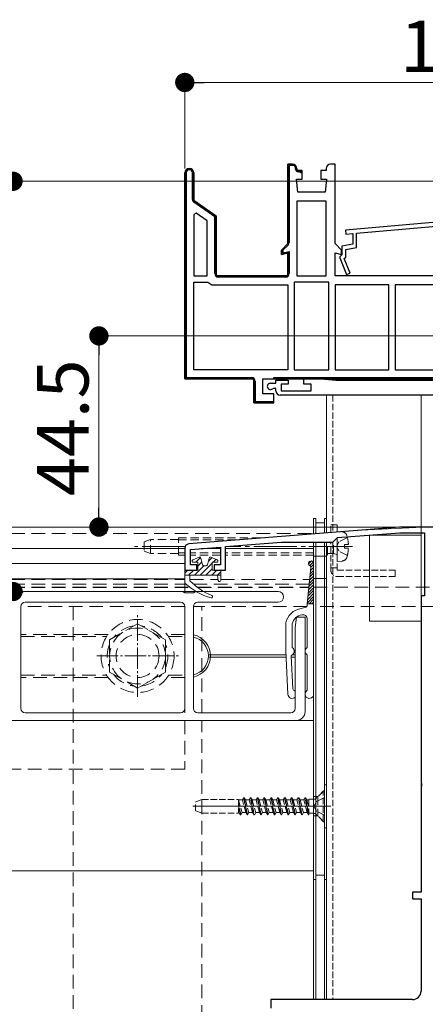
# Model space of a CAD drawing. Extents: x 0 to 990, y 0 to 1603.
# Drawn here: x 390 to 484, y 1081 to 1310 of the extents above; entities that cross this region are included whole.
import ezdxf

# ---------------------------------------------------------------- set-up
doc = ezdxf.new("R2010")
doc.units = 0
for name, pattern in [('HIDDEN', [9.525, 6.35, -3.175]), ('YCENTER_1', [13, 10, -1, 1, -1]), ('YHIDDEN_1', [4, 3, -1])]:
    doc.linetypes.add(name, pattern=pattern)
for name, color, linetype, lineweight in [('YKK_11', 7, 'CONTINUOUS', 30), ('YKK_12', 2, 'CONTINUOUS', 13), ('YKK_13', 4, 'CONTINUOUS', 13), ('YKK_D', 6, 'CONTINUOUS', 13), ('YSS_K', 3, 'CONTINUOUS', 13)]:
    doc.layers.add(name, color=color, linetype=linetype, lineweight=lineweight)
doc.styles.get("Standard").update_dxf_attribs({"font": 'txt', "bigfont": 'BIGFONT'})

msp = doc.modelspace()

# ---------------------------------------------------------------- linework, layer by layer
at = {"layer": 'YKK_11', "color": 0, "lineweight": 13}
for p, q in [((428, 1274.29), (428.36, 1274.65)), ((428.76, 1275.05), (429.12, 1275.41)), ((452, 1275.67), (452.31, 1275.98)), ((452.43, 1276.1), (452.75, 1276.41)), ((453.96, 1274.8), (454.18, 1275.01)), ((429.8, 1273.26), (430.1, 1273.56)), ((452, 1272.84), (452.3, 1273.14)), ((428, 1271.46), (428.3, 1271.76)), ((429.8, 1270.44), (430.1, 1270.74)), ((452, 1270.01), (452.3, 1270.31)), ((428, 1268.64), (428.3, 1268.94)), ((429.93, 1267.74), (430.15, 1267.96)), ((452, 1267.18), (452.3, 1267.48)), ((428, 1265.81), (428.3, 1266.11)), ((431.55, 1266.53), (431.77, 1266.74)), ((433.21, 1265.36), (433.43, 1265.58)), ((428, 1262.98), (428.3, 1263.28)), ((434.88, 1264.2), (435.09, 1264.41)), ((452, 1264.35), (452.3, 1264.65)), ((435, 1261.49), (435.3, 1261.79)), ((452, 1261.52), (452.3, 1261.82)), ((428, 1260.15), (428.3, 1260.45)), ((435, 1258.67), (435.3, 1258.97)), ((452, 1258.69), (452.3, 1258.99)), ((428, 1257.32), (428.3, 1257.62)), ((435, 1255.84), (435.3, 1256.14)), ((428, 1254.49), (428.3, 1254.79)), ((451.78, 1255.65), (452.04, 1255.91)), ((428, 1251.67), (428.3, 1251.97)), ((435, 1253.01), (435.3, 1253.31)), ((452, 1253.04), (452.3, 1253.34)), ((435.2, 1250.38), (435.41, 1250.59)), ((437.76, 1250.11), (438.06, 1250.41)), ((440.59, 1250.11), (440.89, 1250.41)), ((443.42, 1250.11), (443.72, 1250.41)), ((446.24, 1250.11), (446.54, 1250.41)), ((449.07, 1250.11), (449.37, 1250.41)), ((428, 1248.84), (428.3, 1249.14)), ((428, 1246.01), (428.3, 1246.31)), ((428, 1243.18), (428.3, 1243.48)), ((428, 1240.35), (428.3, 1240.65)), ((428, 1237.52), (428.3, 1237.82)), ((428, 1234.69), (428.3, 1234.99)), ((428, 1231.87), (428.3, 1232.17)), ((428, 1229.04), (428.3, 1229.34)), ((428.26, 1226.47), (428.5, 1226.71)), ((431.03, 1226.41), (431.33, 1226.71)), ((433.86, 1226.41), (434.16, 1226.71)), ((436.69, 1226.41), (436.99, 1226.71)), ((439.51, 1226.41), (439.81, 1226.71)), ((442.34, 1226.41), (442.64, 1226.71)), ((450.83, 1226.41), (451.13, 1226.71)), ((453.66, 1226.41), (453.96, 1226.71)), ((456.49, 1226.41), (456.79, 1226.71)), ((459.31, 1226.41), (459.61, 1226.71)), ((462.14, 1226.41), (462.44, 1226.71)), ((464.97, 1226.41), (465.27, 1226.71)), ((467.8, 1226.41), (468.1, 1226.71)), ((470.63, 1226.41), (470.93, 1226.71)), ((473.46, 1226.41), (473.76, 1226.71)), ((476.28, 1226.41), (476.58, 1226.71)), ((479.11, 1226.41), (479.41, 1226.71)), ((481.94, 1226.41), (482.24, 1226.71)), ((444.1, 1225.34), (444.4, 1225.64)), ((444.1, 1222.51), (444.4, 1222.81)), ((445.23, 1220.81), (445.53, 1221.11)), ((448.06, 1220.81), (448.36, 1221.11))]:
    msp.add_line(p, q, dxfattribs=at)
at = {"layer": 'YKK_11', "color": 0, "linetype": 'ByBlock', "lineweight": -2, "ltscale": 0.5}
for p, q in [((428, 1274.36), (428, 1226.41)), ((428, 1226.41), (428, 1274.36)), ((428, 1274.36), (428, 1226.41)), ((428.3, 1274.36), (428.3, 1226.71)), ((429.8, 1268.17), (429.8, 1274.36)), ((430.1, 1274.36), (430.1, 1267.91)), ((452, 1257.91), (452, 1276.41)), ((452, 1276.41), (453.1, 1276.41)), ((453.1, 1276.11), (452.3, 1276.11)), ((452.3, 1276.11), (452.3, 1258.12)), ((453.8, 1275.21), (453.8, 1275.41)), ((454.1, 1275.41), (454.1, 1274.91)), ((454.1, 1274.91), (454.85, 1274.91)), ((454.85, 1274.61), (454.4, 1274.61)), ((454.85, 1274.91), (455.35, 1274.41)), ((455.05, 1274.41), (454.85, 1274.61)), ((455.35, 1274.41), (455.05, 1274.41)), ((430.1, 1267.91), (435.3, 1264.27)), ((435, 1264.11), (430.14, 1267.52)), ((454.1, 1267.81), (454.1, 1250.41)), ((460.9, 1267.81), (454.1, 1267.81)), ((454.1, 1267.81), (454.1, 1250.41)), ((460.9, 1250.41), (460.9, 1267.81)), ((430.64, 1264.97), (430.1, 1264.69)), ((430.1, 1264.69), (430.1, 1250.41)), ((430.1, 1264.69), (430.1, 1250.41)), ((433.2, 1263.18), (430.64, 1264.97)), ((433.2, 1250.41), (433.2, 1263.18)), ((435, 1250.91), (435, 1264.11)), ((435.3, 1264.27), (435.3, 1250.41)), ((502.01, 1264.21), (465.41, 1261.01)), ((468, 1260.33), (500.6, 1263.18)), ((465.41, 1261.01), (465.49, 1260.11)), ((465.49, 1260.11), (467.1, 1260.25)), ((467.1, 1260.25), (467.1, 1257.75)), ((468, 1257), (468, 1260.33)), ((450.5, 1256.41), (452, 1257.91)), ((450.5, 1255.35), (450.5, 1256.41)), ((450.8, 1256.1), (450.8, 1255.74)), ((450.8, 1255.74), (452.3, 1256.07)), ((452.07, 1257.55), (450.86, 1256.34)), ((452.3, 1256.07), (452.3, 1250.91)), ((467.1, 1257.75), (464.6, 1257.31)), ((464.6, 1257.31), (464.6, 1255.31)), ((465.5, 1256.56), (468, 1257)), ((465.5, 1254.77), (465.5, 1256.56)), ((452, 1255.75), (450.5, 1255.35)), ((452, 1250.41), (452, 1255.75)), ((464.4, 1255.11), (464.1, 1254.81)), ((464.1, 1254.81), (464.1, 1254.61)), ((464.1, 1254.61), (465.63, 1250.7)), ((464.6, 1255.31), (464.4, 1255.11)), ((465.14, 1254.41), (465.5, 1254.77)), ((466.47, 1251.02), (465.14, 1254.41)), ((430.1, 1250.41), (433.2, 1250.41)), ((435.3, 1250.41), (452, 1250.41)), ((451.5, 1250.11), (435.8, 1250.11)), ((454.1, 1250.41), (460.9, 1250.41)), ((465.63, 1250.7), (466.47, 1251.02)), ((430.1, 1228.51), (430.1, 1248.91)), ((430.1, 1248.91), (433.37, 1248.91)), ((433.37, 1248.91), (433.83, 1248.61)), ((433.83, 1248.61), (434.29, 1248.31)), ((434.29, 1248.31), (452, 1248.31)), ((452, 1248.31), (452, 1228.51)), ((453.5, 1248.91), (453.5, 1228.51)), ((461.5, 1248.91), (453.5, 1248.91)), ((453.5, 1248.91), (453.5, 1228.51)), ((461.5, 1228.51), (461.5, 1248.91)), ((463, 1248.31), (463, 1228.51)), ((475.5, 1248.31), (463, 1248.31)), ((463, 1248.31), (463, 1228.51)), ((475.5, 1228.51), (475.5, 1248.31)), ((499.9, 1248.31), (477, 1248.31)), ((477, 1248.31), (477, 1228.51)), ((499.9, 1248.31), (477, 1248.31)), ((452, 1228.51), (430.1, 1228.51)), ((452, 1228.51), (430.1, 1228.51)), ((453.5, 1228.51), (461.5, 1228.51)), ((463, 1228.51), (475.5, 1228.51)), ((477, 1228.51), (499.9, 1228.51)), ((428, 1226.41), (444.1, 1226.41)), ((444.1, 1226.41), (428, 1226.41)), ((428.3, 1226.71), (443.6, 1226.71)), ((444.1, 1226.41), (444.1, 1220.81)), ((444.1, 1220.81), (444.1, 1226.41)), ((446.2, 1222.91), (446.2, 1226.41)), ((455.7, 1225.21), (455.7, 1226.41)), ((455.7, 1226.41), (459.7, 1226.41)), ((459.7, 1226.41), (463.13, 1226.11)), ((444.4, 1225.91), (444.4, 1221.11)), ((447.95, 1225.41), (449.2, 1225.41)), ((448.68, 1224.21), (448.47, 1224.12)), ((449.2, 1224.21), (448.68, 1224.21)), ((449.2, 1225.41), (449.2, 1226.11)), ((449.2, 1226.11), (452.1, 1226.11)), ((449.2, 1223.61), (449.2, 1224.21)), ((452.1, 1225.21), (450.4, 1225.21)), ((450.4, 1225.21), (450.4, 1223.61)), ((452.1, 1226.11), (452.1, 1225.21)), ((457.4, 1225.21), (455.7, 1225.21)), ((457.4, 1223.61), (457.4, 1225.21)), ((463.13, 1226.11), (504.2, 1226.11)), ((448.7, 1222.91), (446.2, 1222.91)), ((448.7, 1220.81), (448.7, 1222.91)), ((497.03, 1222.61), (450.2, 1222.61)), ((450.4, 1223.61), (457.4, 1223.61)), ((444.1, 1220.81), (448.7, 1220.81)), ((448.2, 1220.81), (444.1, 1220.81)), ((444.4, 1221.11), (448.66, 1221.11)), ((448.66, 1221.11), (448.2, 1220.81)), ((478, 1191.91), (428.92, 1187.98)), ((488, 1191.91), (478, 1191.91)), ((463.54, 1189.45), (478.05, 1190.61)), ((478.05, 1190.61), (483.8, 1190.61)), ((483.8, 1190.61), (483.8, 1175.91)), ((429.3, 1186.71), (436.3, 1187.27)), ((436.3, 1187.27), (436.3, 1183.11)), ((437.5, 1187.37), (450.55, 1188.41)), ((437.5, 1181.91), (437.5, 1187.37)), ((450.55, 1188.41), (462.5, 1188.41)), ((462.5, 1188.41), (463.54, 1189.45)), ((428, 1186.99), (428, 1181.91)), ((429.3, 1183.11), (429.3, 1186.71)), ((430.8, 1183.11), (429.3, 1183.11)), ((430.8, 1181.91), (430.8, 1183.11)), ((436.3, 1183.11), (434.8, 1183.11)), ((434.8, 1183.11), (434.8, 1181.91)), ((428, 1181.91), (430.8, 1181.91)), ((434.8, 1181.91), (437.5, 1181.91)), ((483.8, 1175.91), (483, 1175.91)), ((483, 1175.91), (483, 1132.37)), ((483, 1132.37), (483.12, 1132.19)), ((483.12, 1131.64), (483, 1131.45)), ((483, 1131.45), (483, 1106.91)), ((483.12, 1132.19), (483.12, 1131.64)), ((483, 1106.91), (481, 1106.91)), ((481, 1106.91), (481, 1105.41)), ((481, 1105.41), (483, 1105.41)), ((483, 1105.41), (483, 1083.91)), ((481, 1081.91), (448, 1081.91)), ((448, 1081.91), (448, 1079.91))]:
    msp.add_line(p, q, dxfattribs=at)
at = {"layer": 'YKK_11', "color": 0, "linetype": 'ByBlock', "lineweight": 30, "ltscale": 0.5}
for p, q in [((430.1, 1267.91), (430.1, 1274.36)), ((453.1, 1276.41), (452, 1276.41)), ((452, 1276.41), (452, 1257.91)), ((454.1, 1274.91), (454.1, 1275.41)), ((455.35, 1274.91), (454.1, 1274.91)), ((455.35, 1272.91), (455.35, 1274.91)), ((460.9, 1274.91), (459.65, 1274.91)), ((459.65, 1274.91), (459.65, 1272.91)), ((460.9, 1275.41), (460.9, 1274.91)), ((463, 1276.41), (461.9, 1276.41)), ((463, 1257.91), (463, 1276.41)), ((454.3, 1269.91), (454, 1272.91)), ((454, 1272.91), (455.35, 1272.91)), ((459.65, 1272.91), (461, 1272.91)), ((461, 1272.91), (460.7, 1269.91)), ((460.7, 1269.91), (454.3, 1269.91)), ((435.3, 1264.27), (430.1, 1267.91)), ((435.3, 1250.41), (435.3, 1264.27)), ((452, 1257.91), (450.5, 1256.41)), ((450.5, 1256.41), (450.5, 1255.35)), ((464.5, 1256.41), (463, 1257.91)), ((464.5, 1255.35), (464.5, 1256.41)), ((450.5, 1255.35), (452, 1255.75)), ((452, 1255.75), (452, 1250.41)), ((463, 1250.41), (463, 1255.75)), ((463, 1255.75), (464.5, 1255.35)), ((452, 1250.41), (435.3, 1250.41)), ((503, 1250.41), (463, 1250.41)), ((446.2, 1226.41), (505.5, 1226.41)), ((448.7, 1226.41), (448.7, 1226.71)), ((448.7, 1226.71), (495.5, 1226.71)), ((495.5, 1226.41), (448.7, 1226.41)), ((495.5, 1226.41), (448.7, 1226.41))]:
    msp.add_line(p, q, dxfattribs=at)
at = {"layer": 'YKK_11', "color": 0, "linetype": 'ByBlock', "lineweight": -2, "ltscale": 0.5}
for centre, radius, start, end in [((429.05, 1274.36), 1.05, 360, 180), ((429.05, 1274.36), 0.75, 360, 180), ((453.1, 1275.41), 1, 0, 90), ((453.1, 1275.41), 0.7, 0, 90), ((454.4, 1275.21), 0.6, 180, 270), ((430.6, 1268.17), 0.8, 180, 235), ((451.31, 1256.11), 0.514, 152.3861, 180.3363), ((451.5, 1258.12), 0.8, 315, 360), ((435.8, 1250.91), 0.8, 180, 270), ((451.5, 1250.91), 0.8, 270, 360), ((443.6, 1225.91), 0.8, 0, 90), ((447.95, 1224.66), 0.75, 90, 314.4153), ((450.2, 1223.61), 1, 180, 270), ((429, 1186.99), 1, 94.5739, 180), ((481, 1083.91), 2, 270, 360)]:
    msp.add_arc(centre, radius, start, end, dxfattribs=at)
at = {"layer": 'YKK_11', "color": 0, "linetype": 'ByBlock', "lineweight": 30, "ltscale": 0.5}
for centre, radius, start, end in [((429.05, 1274.36), 1.05, 360, 180), ((429.05, 1274.36), 1.05, 360, 180), ((453.1, 1275.41), 1, 0, 90), ((461.9, 1275.41), 1, 90, 180)]:
    msp.add_arc(centre, radius, start, end, dxfattribs=at)
at = {"layer": 'YKK_12', "linetype": 'Continuous', "ltscale": 0.5}
for p, q in [((461, 1222.61), (461, 1190.55)), ((483, 1222.61), (483, 1107.21)), ((461, 1188.41), (461, 1081.91)), ((483, 1105.11), (483, 1083.91))]:
    msp.add_line(p, q, dxfattribs=at)
at = {"layer": 'YKK_12', "linetype": 'YHIDDEN_1', "ltscale": 0.5}
for p, q in [((462.5, 1222.61), (462.5, 1190.67)), ((462.5, 1188.44), (462.5, 1081.91))]:
    msp.add_line(p, q, dxfattribs=at)
at = {"layer": 'YKK_12'}
for p, q in [((197.04, 1191.91), (458, 1191.91)), ((458, 1190.31), (458, 1191.91)), ((458, 1190.41), (458, 1190.31)), ((462, 1187.41), (456.91, 1187.41)), ((458, 1081.91), (458, 1188.41)), ((458, 1188.41), (458, 1111.91)), ((197.04, 1186.91), (428, 1186.91)), ((431.79, 1186.91), (436.3, 1186.91)), ((437.5, 1186.91), (458, 1186.91)), ((428, 1183.41), (197.04, 1183.41)), ((428, 1183.41), (428, 1176.61)), ((428, 1179.88), (197.04, 1179.89)), ((428, 1173.41), (428, 1148.71)), ((433.49, 1162.21), (451.54, 1162.21)), ((433.99, 1162.21), (451.54, 1162.21)), ((453.08, 1162.21), (453.7, 1162.21)), ((453.08, 1162.21), (453.7, 1162.21)), ((433.49, 1161.61), (451.57, 1161.61)), ((433.99, 1161.61), (451.57, 1161.61)), ((452.77, 1161.61), (453.7, 1161.61)), ((452.77, 1161.61), (453.7, 1161.61)), ((197.04, 1146.91), (458, 1146.91)), ((462, 1126.91), (429.84, 1126.91)), ((462.04, 1126.91), (456.96, 1126.91)), ((197.04, 1111.91), (458, 1111.91))]:
    msp.add_line(p, q, dxfattribs=at)
at = {"layer": 'YKK_12', "linetype": 'HIDDEN', "ltscale": 0.5}
for p, q in [((197.04, 1190.41), (458, 1190.41)), ((197.04, 1179.71), (428, 1179.71)), ((197.04, 1178.64), (428.3, 1178.64)), ((429.2, 1179.71), (435.76, 1179.71)), ((430.02, 1178.64), (456.97, 1178.64)), ((436.4, 1179.71), (457.08, 1179.71)), ((458, 1179.71), (458, 1179.71)), ((458, 1178.64), (458, 1178.64)), ((197.04, 1177.81), (429.31, 1177.81)), ((431.04, 1177.81), (456.89, 1177.81)), ((458, 1177.81), (458, 1177.81)), ((410.13, 1166.91), (389.8, 1166.91)), ((428, 1166.91), (423.87, 1166.91)), ((389.8, 1166.41), (409.79, 1166.41)), ((424.21, 1166.41), (428, 1166.41)), ((389.8, 1157.41), (409.79, 1157.41)), ((410.13, 1156.91), (389.8, 1156.91)), ((428, 1156.91), (423.87, 1156.91)), ((424.21, 1157.41), (428, 1157.41)), ((428, 1146.91), (428, 1135.57)), ((428, 1135.57), (197.04, 1135.57))]:
    msp.add_line(p, q, dxfattribs=at)
at = {"layer": 'YKK_12', "linetype": 'YCENTER_1'}
for p, q in [((428.09, 1187.41), (416.32, 1187.41)), ((467.08, 1187.41), (438.04, 1187.41))]:
    msp.add_line(p, q, dxfattribs=at)
at = {"layer": 'YKK_12', "linetype": 'YCENTER_1', "ltscale": 0.5}
for p, q in [((417, 1152.41), (417, 1171.41)), ((407.5, 1161.91), (426.5, 1161.91))]:
    msp.add_line(p, q, dxfattribs=at)
at = {"layer": 'YKK_12'}
for centre, radius, start, end in [((391, 1161.91), 5, 90, 92.2927), ((429, 1161.91), 5, 281.5367, 78.4633), ((391, 1161.91), 4.5, 90, 92.5474), ((429, 1161.91), 4.5, 282.8396, 77.1604), ((391, 1161.91), 4.5, 267.4526, 270), ((391, 1161.91), 5, 267.7073, 270)]:
    msp.add_arc(centre, radius, start, end, dxfattribs=at)
at = {"layer": 'YKK_13'}
for p, q in [((458, 1193.91), (458.5, 1193.91)), ((458, 1193.91), (458, 1190.31)), ((458.5, 1193.91), (458.5, 1190.35)), ((458.5, 1192.91), (460.5, 1192.91)), ((458.5, 1192.91), (458.5, 1190.35)), ((461, 1193.91), (460.5, 1193.91)), ((460.5, 1193.91), (460.5, 1190.51)), ((460.5, 1192.91), (460.5, 1190.51)), ((461, 1193.91), (461, 1190.55)), ((471, 1190.05), (471, 1170.05)), ((483, 1190.05), (471, 1190.05)), ((483, 1170.05), (483, 1190.05)), ((458, 1188.41), (458, 1081.91)), ((458.5, 1188.41), (458.5, 1081.91)), ((458.5, 1188.41), (460.5, 1188.41)), ((458.5, 1188.41), (458.5, 1081.91)), ((460.5, 1188.41), (460.5, 1081.91)), ((460.5, 1188.41), (460.5, 1081.91)), ((461, 1188.41), (461, 1081.91)), ((431.32, 1184.88), (429.89, 1184.29)), ((431, 1183.71), (430, 1183.71)), ((432.43, 1182.91), (430.23, 1180.71)), ((431.65, 1184.82), (430.54, 1183.71)), ((431.96, 1183.79), (431, 1182.83)), ((431, 1183.71), (431, 1181.91)), ((434.4, 1183.53), (431.58, 1180.71)), ((432.14, 1183.13), (431.72, 1184.68)), ((432.97, 1182.91), (432.43, 1182.91)), ((433.26, 1183.13), (433.68, 1184.68)), ((434.31, 1184.79), (433.48, 1183.96)), ((435.51, 1184.29), (434.08, 1184.88)), ((435.4, 1183.71), (434.4, 1183.71)), ((434.4, 1183.71), (434.4, 1181.91)), ((435.26, 1184.39), (434.58, 1183.71)), ((456.81, 1183.34), (457.49, 1184.02)), ((457.07, 1182.93), (457.9, 1183.76)), ((457.37, 1182.56), (458, 1183.19)), ((458, 1153.03), (458, 1183.43)), ((428.73, 1181.91), (428, 1181.17)), ((428, 1180.71), (428, 1181.61)), ((428, 1180.71), (428, 1179.04)), ((436.4, 1180.71), (428, 1180.71)), ((428.3, 1181.91), (431, 1181.91)), ((430.08, 1181.91), (428.88, 1180.71)), ((429.2, 1179.41), (429.2, 1180.71)), ((434.4, 1182.19), (432.93, 1180.71)), ((435.47, 1181.91), (434.27, 1180.71)), ((434.4, 1181.91), (436.1, 1181.91)), ((435.6, 1180.71), (435.8, 1179.46)), ((436.4, 1181.49), (435.62, 1180.71)), ((436.4, 1181.61), (436.4, 1179.51)), ((457.37, 1182.56), (456.5, 1174.03)), ((457.07, 1179.56), (458, 1180.49)), ((457.14, 1180.31), (458, 1181.16)), ((457.22, 1181.06), (458, 1181.84)), ((457.3, 1181.81), (458, 1182.51)), ((456.84, 1177.31), (458, 1178.47)), ((456.91, 1178.06), (458, 1179.14)), ((456.99, 1178.81), (458, 1179.82)), ((389, 1176.61), (390, 1176.61)), ((390, 1176.61), (390.38, 1176.84)), ((390.64, 1176.91), (427.36, 1176.91)), ((427.62, 1176.84), (428, 1176.61)), ((428, 1176.61), (430, 1176.61)), ((430, 1176.61), (430.38, 1176.84)), ((430.64, 1176.91), (449.75, 1176.91)), ((456.61, 1175.06), (458, 1176.45)), ((456.68, 1175.81), (458, 1177.12)), ((456.76, 1176.56), (458, 1177.8)), ((427, 1174.41), (390.8, 1174.41)), ((449.75, 1174.41), (431, 1174.41)), ((456.5, 1174.03), (458, 1174.03)), ((456.5, 1174.03), (456.5, 1173.56)), ((456.53, 1174.31), (458, 1175.78)), ((456.92, 1174.03), (458, 1175.1)), ((457.6, 1174.03), (458, 1174.43)), ((389.8, 1173.41), (389.8, 1149.71)), ((428, 1149.71), (428, 1173.41)), ((430, 1173.41), (430, 1149.71)), ((456.28, 1173.27), (454.46, 1172.78)), ((454.85, 1171.37), (455.24, 1171.47)), ((453, 1168.96), (453, 1164)), ((453.7, 1168.51), (454, 1170.91)), ((454, 1170.91), (456, 1170.91)), ((456, 1170.91), (456, 1148.91)), ((456.5, 1164), (456.5, 1170.51)), ((471, 1170.05), (483, 1170.05)), ((451.5, 1168.92), (451.5, 1163.03)), ((453.7, 1149.71), (453.7, 1168.51)), ((451.5, 1163.03), (452, 1152.98)), ((456.5, 1154), (456.5, 1162.05)), ((453.14, 1154.23), (452.76, 1161.84)), ((390.8, 1148.71), (427, 1148.71)), ((431, 1148.71), (452.7, 1148.71)), ((454, 1146.91), (256, 1146.91)), ((458, 1109.91), (458.5, 1109.91)), ((458.5, 1110.91), (460.5, 1110.91)), ((461, 1109.91), (460.5, 1109.91))]:
    msp.add_line(p, q, dxfattribs=at)
at = {"layer": 'YKK_13', "linetype": 'YHIDDEN_1', "ltscale": 0.5}
for p, q in [((462, 1190.63), (462, 1192.41)), ((462, 1192.41), (463.5, 1192.41)), ((463.5, 1192.41), (463.5, 1190.75)), ((462, 1181.91), (462, 1188.41)), ((463.5, 1189.4), (463.5, 1181.91)), ((463.5, 1182.41), (462, 1182.41)), ((477, 1181.91), (463.5, 1181.91)), ((477, 1180.41), (463.5, 1180.41)), ((477, 1181.91), (477, 1180.41)), ((460.25, 1130.41), (458.62, 1128.78)), ((460.25, 1123.41), (460.25, 1130.41)), ((460.5, 1130.41), (460.25, 1130.41)), ((460.5, 1123.41), (460.5, 1130.41)), ((432, 1128.51), (430.5, 1127.96)), ((430.5, 1125.86), (430.5, 1127.96)), ((432, 1128.51), (432, 1125.31)), ((432, 1128.51), (440.5, 1128.51)), ((440.5, 1128.51), (440.5, 1125.31)), ((440.52, 1128.39), (440.5, 1128.42)), ((440.52, 1128.39), (441.32, 1125.44)), ((441.4, 1128.39), (440.52, 1128.39)), ((441.4, 1128.39), (441.71, 1128.91)), ((442.2, 1125.44), (441.4, 1128.39)), ((441.71, 1128.91), (442.5, 1124.91)), ((441.81, 1128.91), (441.71, 1128.91)), ((442.6, 1124.91), (441.81, 1128.91)), ((442.11, 1128.39), (441.81, 1128.91)), ((442.11, 1128.39), (442.91, 1125.44)), ((442.99, 1128.39), (442.11, 1128.39)), ((442.99, 1128.39), (443.3, 1128.91)), ((443.79, 1125.44), (442.99, 1128.39)), ((444.09, 1124.91), (443.3, 1128.91)), ((443.4, 1128.91), (443.3, 1128.91)), ((443.4, 1128.91), (444.19, 1124.91)), ((443.7, 1128.39), (443.4, 1128.91)), ((443.7, 1128.39), (444.5, 1125.44)), ((444.58, 1128.39), (443.7, 1128.39)), ((444.58, 1128.39), (444.89, 1128.91)), ((445.38, 1125.44), (444.58, 1128.39)), ((444.89, 1128.91), (445.68, 1124.91)), ((444.99, 1128.91), (444.89, 1128.91)), ((445.78, 1124.91), (444.99, 1128.91)), ((445.29, 1128.39), (444.99, 1128.91)), ((445.29, 1128.39), (446.09, 1125.44)), ((446.17, 1128.39), (445.29, 1128.39)), ((446.17, 1128.39), (446.48, 1128.91)), ((446.97, 1125.44), (446.17, 1128.39)), ((446.58, 1128.91), (446.48, 1128.91)), ((446.48, 1128.91), (447.27, 1124.91)), ((446.88, 1128.39), (446.58, 1128.91)), ((447.37, 1124.91), (446.58, 1128.91)), ((446.88, 1128.39), (447.68, 1125.44)), ((447.76, 1128.39), (446.88, 1128.39)), ((447.76, 1128.39), (448.07, 1128.91)), ((448.56, 1125.44), (447.76, 1128.39)), ((448.07, 1128.91), (448.86, 1124.91)), ((448.17, 1128.91), (448.07, 1128.91)), ((448.47, 1128.39), (448.17, 1128.91)), ((448.96, 1124.91), (448.17, 1128.91)), ((448.47, 1128.39), (449.27, 1125.44)), ((449.35, 1128.39), (448.47, 1128.39)), ((449.35, 1128.39), (449.66, 1128.91)), ((450.15, 1125.44), (449.35, 1128.39)), ((449.76, 1128.91), (449.66, 1128.91)), ((450.45, 1124.91), (449.66, 1128.91)), ((450.06, 1128.39), (449.76, 1128.91)), ((449.76, 1128.91), (450.55, 1124.91)), ((450.06, 1128.39), (450.86, 1125.44)), ((450.94, 1128.39), (450.06, 1128.39)), ((450.94, 1128.39), (451.25, 1128.91)), ((451.74, 1125.44), (450.94, 1128.39)), ((451.35, 1128.91), (451.25, 1128.91)), ((451.25, 1128.91), (452.04, 1124.91)), ((451.65, 1128.39), (451.35, 1128.91)), ((452.14, 1124.91), (451.35, 1128.91)), ((451.65, 1128.39), (452.45, 1125.44)), ((452.53, 1128.39), (451.65, 1128.39)), ((452.53, 1128.39), (452.84, 1128.91)), ((453.33, 1125.44), (452.53, 1128.39)), ((452.84, 1128.91), (453.63, 1124.91)), ((452.94, 1128.91), (452.84, 1128.91)), ((453.73, 1124.91), (452.94, 1128.91)), ((453.24, 1128.39), (452.94, 1128.91)), ((453.24, 1128.39), (454.04, 1125.44)), ((454.12, 1128.39), (453.24, 1128.39)), ((454.12, 1128.39), (454.43, 1128.91)), ((454.92, 1125.44), (454.12, 1128.39)), ((455.22, 1124.91), (454.43, 1128.91)), ((454.53, 1128.91), (454.43, 1128.91)), ((454.53, 1128.91), (455.32, 1124.91)), ((454.83, 1128.39), (454.53, 1128.91)), ((454.83, 1128.39), (455.63, 1125.44)), ((455.71, 1128.39), (454.83, 1128.39)), ((455.71, 1128.39), (456.02, 1128.91)), ((456.51, 1125.44), (455.71, 1128.39)), ((456.12, 1128.91), (456.02, 1128.91)), ((456.81, 1124.91), (456.02, 1128.91)), ((456.42, 1128.39), (456.12, 1128.91)), ((456.12, 1128.91), (456.91, 1124.91)), ((456.91, 1128.39), (456.42, 1128.39)), ((456.42, 1128.39), (456.91, 1126.56)), ((458.05, 1128.55), (456.91, 1128.55)), ((456.91, 1124.91), (456.91, 1128.55)), ((458.68, 1128.06), (458.08, 1126.91)), ((458.5, 1128.68), (458.5, 1125.14)), ((460.5, 1128.96), (458.68, 1128.06)), ((432, 1125.31), (430.5, 1125.86)), ((441.01, 1124.91), (440.5, 1127.49)), ((440.5, 1126.99), (440.91, 1124.91)), ((440.61, 1125.44), (440.5, 1125.84)), ((440.61, 1125.44), (440.5, 1125.44)), ((440.91, 1124.91), (440.61, 1125.44)), ((441.01, 1124.91), (441.32, 1125.44)), ((442.2, 1125.44), (441.32, 1125.44)), ((442.5, 1124.91), (442.2, 1125.44)), ((442.6, 1124.91), (442.91, 1125.44)), ((443.79, 1125.44), (442.91, 1125.44)), ((444.09, 1124.91), (443.79, 1125.44)), ((444.19, 1124.91), (444.5, 1125.44)), ((445.38, 1125.44), (444.5, 1125.44)), ((445.68, 1124.91), (445.38, 1125.44)), ((445.78, 1124.91), (446.09, 1125.44)), ((446.97, 1125.44), (446.09, 1125.44)), ((447.27, 1124.91), (446.97, 1125.44)), ((447.37, 1124.91), (447.68, 1125.44)), ((448.56, 1125.44), (447.68, 1125.44)), ((448.86, 1124.91), (448.56, 1125.44)), ((448.96, 1124.91), (449.27, 1125.44)), ((450.15, 1125.44), (449.27, 1125.44)), ((450.45, 1124.91), (450.15, 1125.44)), ((450.55, 1124.91), (450.86, 1125.44)), ((451.74, 1125.44), (450.86, 1125.44)), ((452.04, 1124.91), (451.74, 1125.44)), ((452.14, 1124.91), (452.45, 1125.44)), ((453.33, 1125.44), (452.45, 1125.44)), ((453.63, 1124.91), (453.33, 1125.44)), ((453.73, 1124.91), (454.04, 1125.44)), ((454.92, 1125.44), (454.04, 1125.44)), ((455.22, 1124.91), (454.92, 1125.44)), ((455.32, 1124.91), (455.63, 1125.44)), ((456.51, 1125.44), (455.63, 1125.44)), ((456.81, 1124.91), (456.51, 1125.44)), ((458.68, 1125.77), (458.08, 1126.91)), ((460.5, 1124.86), (458.68, 1125.77)), ((432, 1125.31), (440.5, 1125.31)), ((441.01, 1124.91), (440.91, 1124.91)), ((442.6, 1124.91), (442.5, 1124.91)), ((444.19, 1124.91), (444.09, 1124.91)), ((445.78, 1124.91), (445.68, 1124.91)), ((447.37, 1124.91), (447.27, 1124.91)), ((448.96, 1124.91), (448.86, 1124.91)), ((450.55, 1124.91), (450.45, 1124.91)), ((452.14, 1124.91), (452.04, 1124.91)), ((453.73, 1124.91), (453.63, 1124.91)), ((455.32, 1124.91), (455.22, 1124.91)), ((456.91, 1124.91), (456.81, 1124.91)), ((458.05, 1125.28), (456.91, 1125.28)), ((460.25, 1123.41), (458.62, 1125.04)), ((460.5, 1123.41), (460.25, 1123.41))]:
    msp.add_line(p, q, dxfattribs=at)
at = {"layer": 'YKK_13', "linetype": 'HIDDEN', "ltscale": 0.3}
for p, q in [((463.5, 1190.91), (464.45, 1190.83)), ((463.5, 1190.91), (463.5, 1190.75)), ((420, 1189.03), (418.5, 1188.48)), ((418.5, 1188.48), (418.5, 1186.34)), ((420, 1185.79), (420, 1189.03)), ((426.5, 1189.03), (420, 1189.03)), ((426.5, 1185.41), (426.5, 1189.41)), ((426.5, 1189.41), (446.74, 1189.41)), ((426.5, 1188.91), (440.49, 1188.91)), ((461.19, 1185.41), (461.19, 1188.41)), ((462, 1187.41), (463.5, 1187.41)), ((462.59, 1185.79), (462.59, 1188.5)), ((463.94, 1188.56), (463.33, 1187.41)), ((463.94, 1186.27), (463.33, 1187.41)), ((463.5, 1189.4), (463.5, 1183.91)), ((465.85, 1189.51), (463.94, 1188.56)), ((465.2, 1186.99), (465.2, 1187.84)), ((465.2, 1187.84), (466.09, 1187.84)), ((420, 1185.79), (418.5, 1186.34)), ((426.5, 1185.79), (420, 1185.79)), ((428, 1185.91), (426.5, 1185.91)), ((428, 1185.41), (426.5, 1185.41)), ((436.3, 1185.91), (429.3, 1185.91)), ((436.3, 1185.41), (429.3, 1185.41)), ((458, 1185.91), (437.5, 1185.91)), ((458, 1185.41), (437.5, 1185.41)), ((458.5, 1185.16), (458, 1185.16)), ((460.5, 1185.16), (458.5, 1185.16)), ((460.5, 1185.16), (461, 1185.16)), ((461.19, 1185.91), (461, 1185.91)), ((461.19, 1185.41), (461, 1185.41)), ((462.59, 1185.79), (461.19, 1185.79)), ((463.37, 1185.51), (462.59, 1185.79)), ((465.85, 1185.31), (463.94, 1186.27)), ((466.09, 1186.99), (465.2, 1186.99)), ((463.5, 1183.91), (464.62, 1184.01)), ((458.5, 1179.91), (458, 1179.91)), ((460.5, 1179.91), (458.5, 1179.91)), ((460.5, 1179.91), (461, 1179.91)), ((460.5, 1130.66), (459, 1129.16)), ((460.5, 1131.91), (461, 1131.91)), ((458.5, 1129.16), (458, 1129.16)), ((459, 1129.16), (458.5, 1129.16)), ((459, 1129.16), (459, 1124.66)), ((458.5, 1124.66), (458, 1124.66)), ((459, 1124.66), (458.5, 1124.66)), ((460.5, 1123.16), (459, 1124.66)), ((460.5, 1121.91), (461, 1121.91))]:
    msp.add_line(p, q, dxfattribs=at)
at = {"layer": 'YKK_13', "linetype": 'HIDDEN', "ltscale": 0.5}
for p, q in [((197.04, 1177.91), (429.18, 1177.91)), ((430.91, 1177.91), (456.9, 1177.91)), ((458, 1177.91), (496, 1177.91)), ((428, 1173.41), (389.8, 1173.41)), ((428, 1173.41), (402, 1173.41)), ((402, 1173.41), (402, 1058.41)), ((456.46, 1173.41), (430, 1173.41)), ((432, 1173.41), (430, 1173.41)), ((432, 1148.71), (432, 1173.41)), ((496, 1173.41), (458, 1173.41)), ((417, 1169.42), (410.5, 1165.66)), ((423.5, 1165.66), (417, 1169.42)), ((410.5, 1165.66), (410.5, 1158.16)), ((423.5, 1158.16), (423.5, 1165.66)), ((410.5, 1158.16), (417, 1154.4)), ((432, 1058.41), (432, 1146.91))]:
    msp.add_line(p, q, dxfattribs=at)
at = {"layer": 'YKK_13', "linetype": 'Continuous', "ltscale": 0.5}
msp.add_line((417, 1154.4), (423.5, 1158.16), dxfattribs=at)
at = {"layer": 'YKK_13', "linetype": 'HIDDEN', "ltscale": 0.5}
for radius in [8.5, 6.5, 5]:
    msp.add_circle((417, 1161.91), radius, dxfattribs=at)
at = {"layer": 'YKK_13', "linetype": 'HIDDEN', "ltscale": 0.3}
for centre, radius, start, end in [((464.51, 1189.52), 1.3, 15.8809, 85), ((457.1, 1187.41), 9, 2.7066, 14.2962), ((463.3, 1185.32), 0.2, 0, 70), ((457.1, 1187.41), 9, 344.1191, 357.2934), ((464.51, 1185.3), 1.3, 275, 344.1191)]:
    msp.add_arc(centre, radius, start, end, dxfattribs=at)
at = {"layer": 'YKK_13'}
for centre, radius, start, end in [((430, 1184.01), 0.3, 112.5233, 270), ((431.44, 1184.61), 0.3, 15, 112.5233), ((432.43, 1183.21), 0.3, 195, 270), ((432.97, 1183.21), 0.3, 270, 345), ((433.96, 1184.61), 0.3, 67.4767, 165), ((435.4, 1184.01), 0.3, 270, 67.4767), ((457.4, 1183.43), 0.6, 0, 248.7635), ((457.07, 1182.59), 0.3, 354.1606, 68.7635), ((428.3, 1181.61), 0.3, 90, 180), ((436.1, 1181.61), 0.3, 0, 90), ((428.3, 1179.04), 0.3, 180, 227.2333), ((438.28, 1189.83), 15, 227.2333, 253.8797), ((439.92, 1189.9), 15, 224.3715, 248.037), ((436.1, 1179.51), 0.3, 189.2775, 0), ((390.64, 1176.41), 0.5, 90, 120.9638), ((427.36, 1176.41), 0.5, 59.0362, 90), ((430.64, 1176.41), 0.5, 90, 120.9638), ((434.2, 1175.71), 0.3, 253.8797, 68.037), ((449.75, 1175.66), 1.25, 270, 90), ((390.8, 1173.41), 1, 90, 180), ((427, 1173.41), 1, 0, 90), ((431, 1173.41), 1, 90, 180), ((456.2, 1173.56), 0.3, 285.0006, 0), ((455.5, 1168.92), 4, 105.0006, 180), ((455.5, 1168.96), 2.5, 104.9981, 180), ((455.5, 1170.51), 1, 0, 105), ((453.06, 1161.85), 0.3, 115.5334, 182.8554), ((452.5, 1163.03), 1, 295.5334, 54.3147), ((453.2, 1164), 0.2, 180, 234.3147), ((457, 1163.03), 1, 125.6853, 234.3147), ((456.3, 1164), 0.2, 305.6853, 0), ((456.3, 1162.05), 0.2, 0, 54.3147), ((453, 1153.03), 1, 182.8554, 314.427), ((453.44, 1154.25), 0.3, 182.8554, 250.2356), ((453, 1153.03), 1, 45.573, 70.2356), ((457, 1153.03), 1, 125.6853, 0), ((456.3, 1154), 0.2, 305.6853, 0), ((390.8, 1149.71), 1, 180, 270), ((427, 1149.71), 1, 270, 0), ((431, 1149.71), 1, 180, 270), ((452.7, 1149.71), 1, 270, 0), ((454, 1148.91), 2, 270, 0)]:
    msp.add_arc(centre, radius, start, end, dxfattribs=at)
at = {"layer": 'YKK_13', "linetype": 'YHIDDEN_1', "ltscale": 0.5}
for centre, radius, start, end in [((463.5, 1181.91), 1.5, 180, 270), ((458.05, 1129.35), 0.8, 270, 315), ((458.05, 1124.48), 0.8, 45, 90)]:
    msp.add_arc(centre, radius, start, end, dxfattribs=at)
at = {"layer": 'YKK_13', "linetype": 'HIDDEN', "ltscale": 0.5}
for start, end in [(97.2181, 142.7819), (37.2181, 82.7819), (157.2181, 202.7819), (337.2181, 22.7819), (217.2181, 262.7819), (277.2181, 322.7819)]:
    msp.add_arc((417, 1161.91), 7.05, start, end, dxfattribs=at)
at = {"layer": 'YKK_D'}
for p, q in [((428, 1275.36), (428, 1296.41)), ((545.5, 1295.41), (432.5, 1295.41)), ((534, 1272.41), (387, 1272.41)), ((495, 1236.41), (407, 1236.41)), ((408, 1231.91), (408, 1196.41)), ((481.86, 1191.91), (407, 1191.91)), ((448.75, 1176.91), (387, 1176.91))]:
    msp.add_line(p, q, dxfattribs=at)
at = {"layer": 'YKK_D', "linetype": 'ByBlock', "lineweight": -2}
for p, q in [((430.25, 1295.41), (432.5, 1295.41)), ((408, 1234.16), (408, 1231.91)), ((408, 1194.16), (408, 1196.41))]:
    msp.add_line(p, q, dxfattribs=at)
at = {"layer": 'YKK_D', "linetype": 'ByBlock', "const_width": 2.25}
for points in [[(429.12, 1295.41, 1), (426.87, 1295.41, 1)], [(388, 1273.54, 1), (388, 1271.29, 1)], [(408, 1235.29, 1), (408, 1237.54, 1)], [(408, 1193.04, 1), (408, 1190.79, 1)], [(388, 1175.79, 1), (388, 1178.04, 1)]]:
    msp.add_lwpolyline(points, format="xyb", close=True, dxfattribs=at)
at = {"layer": 'YSS_K'}
msp.add_line((485, 1191.94), (469, 1191.19), dxfattribs=at)

# ---------------------------------------------------------------- texts
at = {"layer": 'YKK_D'}
msp.add_text('122', height=12, dxfattribs=at).set_placement((478.12, 1297.81))
msp.add_text('44.5', height=12, rotation=90, dxfattribs=at).set_placement((405.6, 1199.12))

doc.saveas('drawing.dxf')
